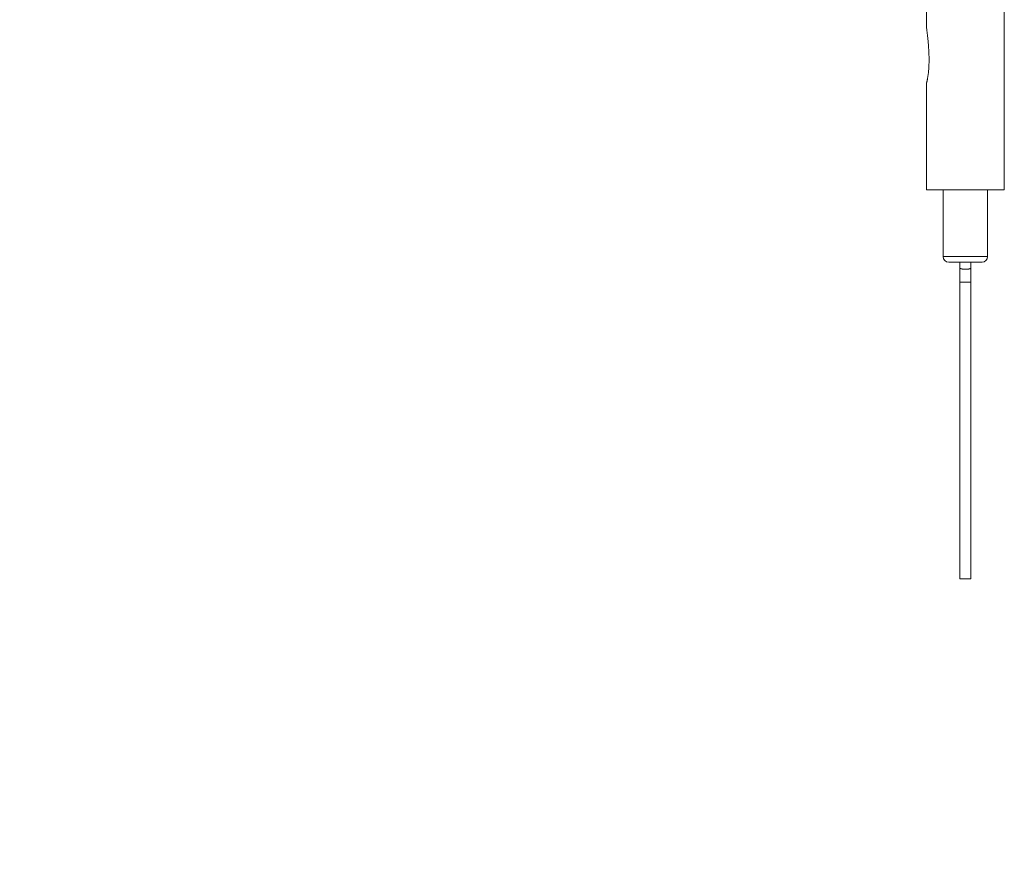
# Model space of a CAD drawing. Units: inches. Extents: x 186 to 1866, y -1974 to 402.
# Drawn here: x 385 to 562, y -965 to -812 of the extents above; entities that cross this region are included whole.
import ezdxf

# ---------------------------------------------------------------- set-up
doc = ezdxf.new("R2010")
doc.units = ezdxf.units.IN
doc.header["$MEASUREMENT"] = 0
doc.layers.add('寸法', color=3, linetype='Continuous', lineweight=20)
doc.layers.add('細線', color=7, linetype='Continuous', lineweight=9)
doc.styles.add('japanese', font='romans.shx', dxfattribs={"bigfont": 'bigfont.shx'})
doc.dimstyles.new('KIHON1対8', dxfattribs={"dimscale": 10, "dimtxt": 2, "dimasz": 2, "dimexe": 0, "dimexo": 1.6, "dimgap": 0.8, "dimtad": 1, "dimdec": 0, "dimdsep": 46, "dimtxsty": 'japanese', "dimblk": 'OPEN30', "dimcen": 2.5, "dimadec": 0, "dimazin": 0, "dimtfac": 1, "dimtdec": 0, "dimtmove": 0, "dimatfit": 0, "dimfxl": 1, "dimarcsym": 0})

# ---------------------------------------------------------------- blocks, each defined once
blk = doc.blocks.new('_Open30')
at = {"color": 0, "linetype": 'ByBlock', "lineweight": -2}
for p, q in [((-1, 0.2679), (0, 0)), ((0, 0), (-1, -0.2679)), ((0, 0), (-1, 0))]:
    blk.add_line(p, q, dxfattribs=at)
blk = doc.blocks.new('*D8')
at = {"layer": 'Defpoints', "color": 0, "transparency": 16777216}
for p in [(337.64, -733.95), (445.88, -733.95), (493.6, -1031.08)]:
    blk.add_point(p, dxfattribs=at)
at = {"layer": '寸法', "color": 0, "lineweight": -2, "transparency": 16777216}
for p, q in [((429.88, -733.95), (337.64, -733.95)), ((337.64, -1011.08), (337.64, -753.95)), ((477.6, -1031.08), (337.64, -1031.08))]:
    blk.add_line(p, q, dxfattribs=at)
at = {"layer": '寸法', "color": 0, "lineweight": -2, "transparency": 16777216, "xscale": 20, "yscale": 20, "zscale": 20}
for p, rotation in [((337.64, -733.95), 90), ((337.64, -1031.08), 270)]:
    blk.add_blockref('_Open30', p, dxfattribs=dict(at, rotation=rotation))
at = {"layer": '寸法', "color": 0, "transparency": 16777216, "insert": (319.64, -882.52), "char_height": 20, "attachment_point": 5, "rotation": 90, "style": 'japanese'}
blk.add_mtext('200-850', dxfattribs=at)

msp = doc.modelspace()

# ---------------------------------------------------------------- linework, layer by layer
at = {"layer": '細線'}
for points in [[(548.14, -811.04), (548.14, -813.92)], [(562.15, -811.04), (562.15, -843.07)], [(548.14, -813.92), (548.19, -814.26)], [(548.19, -814.26), (548.21, -814.47)], [(548.21, -814.47), (548.25, -814.72)], [(548.25, -814.72), (548.28, -815.01), (548.3, -815.16), (548.32, -815.32), (548.34, -815.49), (548.36, -815.67), (548.38, -815.86), (548.4, -816.05), (548.42, -816.25), (548.44, -816.46), (548.46, -816.68), (548.48, -816.9), (548.49, -817.13), (548.51, -817.37), (548.53, -817.61), (548.54, -817.86), (548.56, -818.11), (548.57, -818.36), (548.58, -818.61), (548.59, -818.86), (548.6, -819.11), (548.6, -819.35), (548.6, -819.59), (548.6, -819.82), (548.6, -820.04), (548.6, -820.26), (548.59, -820.48), (548.58, -820.69), (548.58, -820.89), (548.56, -821.08), (548.55, -821.26), (548.54, -821.44), (548.53, -821.61), (548.51, -821.77), (548.49, -821.93), (548.48, -822.08), (548.46, -822.22), (548.44, -822.35), (548.43, -822.48), (548.41, -822.6), (548.39, -822.72), (548.37, -822.83), (548.35, -822.93), (548.34, -823.03), (548.32, -823.13), (548.3, -823.22), (548.29, -823.3), (548.27, -823.38), (548.25, -823.45), (548.24, -823.52), (548.22, -823.59), (548.21, -823.65)], [(548.15, -823.9), (548.14, -823.92)], [(548.14, -823.92), (548.14, -823.93)], [(548.14, -823.93), (548.14, -843.07)], [(548.17, -823.8), (548.15, -823.9)], [(548.21, -823.65), (548.18, -823.76), (548.17, -823.8)], [(562.15, -843.07), (548.14, -843.07)], [(551.14, -843.07), (551.14, -855.08)], [(559.15, -843.07), (559.15, -855.08)], [(559.15, -855.08), (551.14, -855.08)], [(558.15, -856.08), (552.14, -856.08)], [(554.15, -913.04), (554.15, -856.08)], [(554.15, -857.11), (554.15, -857.11), (554.15, -857.12), (554.15, -857.12), (554.15, -857.13), (554.15, -857.13), (554.15, -857.14), (554.15, -857.14), (554.16, -857.15), (554.16, -857.15), (554.16, -857.16), (554.17, -857.16), (554.17, -857.17), (554.18, -857.18), (554.18, -857.18), (554.19, -857.19), (554.2, -857.19), (554.2, -857.2), (554.21, -857.2), (554.22, -857.21), (554.23, -857.21), (554.23, -857.22), (554.24, -857.22), (554.25, -857.22), (554.26, -857.23), (554.27, -857.23), (554.28, -857.24), (554.29, -857.24), (554.3, -857.25), (554.31, -857.25), (554.32, -857.26), (554.34, -857.26), (554.35, -857.27), (554.36, -857.27), (554.37, -857.27), (554.39, -857.28), (554.4, -857.28), (554.41, -857.29), (554.43, -857.29), (554.44, -857.29), (554.46, -857.3), (554.47, -857.3), (554.49, -857.3), (554.5, -857.31), (554.52, -857.31), (554.54, -857.31), (554.55, -857.32), (554.57, -857.32), (554.59, -857.32), (554.6, -857.33), (554.62, -857.33), (554.64, -857.33), (554.66, -857.34), (554.67, -857.34), (554.69, -857.34), (554.71, -857.34), (554.73, -857.34), (554.75, -857.35), (554.77, -857.35), (554.79, -857.35), (554.8, -857.35), (554.82, -857.35), (554.84, -857.36), (554.86, -857.36), (554.88, -857.36), (554.9, -857.36), (554.92, -857.36), (554.94, -857.36), (554.96, -857.36), (554.98, -857.36), (555, -857.37), (555.02, -857.37), (555.04, -857.37), (555.06, -857.37), (555.09, -857.37), (555.11, -857.37), (555.13, -857.37), (555.15, -857.37)], [(555.15, -857.37), (555.17, -857.37), (555.19, -857.37), (555.21, -857.37), (555.23, -857.37), (555.25, -857.37), (555.27, -857.37), (555.29, -857.37), (555.31, -857.36), (555.33, -857.36), (555.35, -857.36), (555.37, -857.36), (555.39, -857.36), (555.41, -857.36), (555.43, -857.36), (555.45, -857.36), (555.47, -857.35), (555.49, -857.35), (555.51, -857.35), (555.53, -857.35), (555.55, -857.35), (555.56, -857.34), (555.58, -857.34), (555.6, -857.34), (555.62, -857.34), (555.64, -857.34), (555.66, -857.33), (555.67, -857.33), (555.69, -857.33), (555.71, -857.32), (555.72, -857.32), (555.74, -857.32), (555.76, -857.31), (555.77, -857.31), (555.79, -857.31), (555.81, -857.3), (555.82, -857.3), (555.84, -857.3), (555.85, -857.29), (555.87, -857.29), (555.88, -857.29), (555.89, -857.28), (555.91, -857.28), (555.92, -857.27), (555.93, -857.27), (555.95, -857.27), (555.96, -857.26), (555.97, -857.26), (555.98, -857.25), (555.99, -857.25), (556, -857.24), (556.01, -857.24), (556.02, -857.23), (556.03, -857.23), (556.04, -857.22), (556.05, -857.22), (556.06, -857.22), (556.07, -857.21), (556.08, -857.21), (556.08, -857.2), (556.09, -857.2), (556.1, -857.19), (556.1, -857.19), (556.11, -857.18), (556.11, -857.18), (556.12, -857.17), (556.12, -857.16), (556.13, -857.16), (556.13, -857.15), (556.14, -857.15), (556.14, -857.14), (556.14, -857.14), (556.14, -857.13), (556.14, -857.13), (556.15, -857.12), (556.15, -857.12), (556.15, -857.11), (556.15, -857.11)], [(556.15, -913.04), (556.15, -856.08)], [(554.15, -859.7), (556.15, -859.7)], [(554.15, -913.04), (556.15, -913.04)]]:
    msp.add_lwpolyline(points, dxfattribs=at)
for points in [[(551.14, -855.08), (551.14, -855.63), (551.59, -856.08), (552.14, -856.08)], [(558.15, -856.08), (558.7, -856.08), (559.15, -855.63), (559.15, -855.08)]]:
    msp.add_open_spline(points, degree=3, dxfattribs=at)

# ---------------------------------------------------------------- dimensions: what is measured, and where the dimension line sits
at = {"layer": '寸法'}
dim = msp.add_linear_dim(base=(337.64, -733.95), p1=(493.6, -1031.08), p2=(445.88, -733.95), angle=90, text='200-850', dimstyle='KIHON1対8', dxfattribs=at)
dim.commit()
dim.dimension.update_dxf_attribs({"geometry": '*D8', "text_midpoint": (319.64, -882.52)})

doc.saveas('drawing.dxf')
